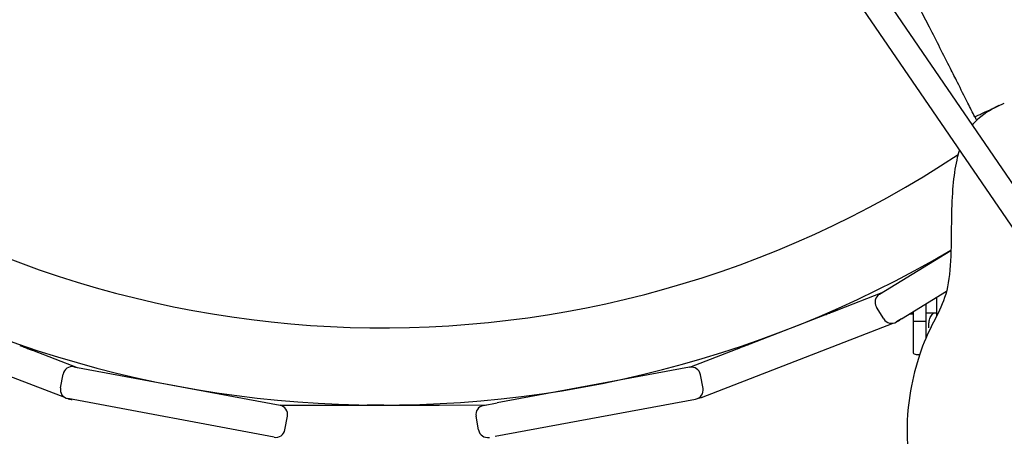
# Model space of a CAD drawing. Units: millimetres. Extents: x -10802 to 11295, y -6395 to 5811.
# Drawn here: x -235 to 403, y -745 to -476 of the extents above; entities that cross this region are included whole.
import ezdxf

# ---------------------------------------------------------------- set-up
doc = ezdxf.new("R2010")
doc.units = ezdxf.units.MM
doc.header["$LTSCALE"] = 20
doc.linetypes.add('HIDDEN', pattern=[9.525, 6.35, -3.175])
doc.layers.add('2d', color=230, linetype='Continuous')
doc.layers.add('EN-Free_Space_Hatch', color=10, linetype='HIDDEN')

msp = doc.modelspace()

# ---------------------------------------------------------------- hatches: boundary and pattern name
at = {"layer": 'EN-Free_Space_Hatch'}
h = msp.add_hatch(dxfattribs=at)
h.set_pattern_fill('ANSI31', color=1, scale=100)
edge = h.paths.add_edge_path()
edge.add_arc((-5794.42, -4371.91), 1000, 180, 352.87498, ccw=False)
edge.add_arc((-5794.42, -4371.91), 1000, 172.87498, 180, ccw=False)
edge.add_line((-6786.7, -4247.87), (-6395.37, -1117.24))
edge.add_arc((-5403.09, -1241.27), 1000, 0, 172.87498, ccw=False)
edge.add_arc((-5403.09, -1241.27), 1000, 352.87498, 360, ccw=False)
edge.add_line((-4410.82, -1365.31), (-4802.14, -4495.94))
edge = h.paths.add_edge_path()
edge.add_arc((4375.18, 1309.6), 1000, 173, 180, ccw=False)
edge.add_line((3382.63, 1431.47), (3686.82, 3908.86))
edge.add_arc((4679.36, 3786.99), 1000, 0, 173, ccw=False)
edge.add_arc((4679.36, 3786.99), 1000, -7, 0, ccw=False)
edge.add_line((5671.91, 3665.12), (5367.73, 1187.73))
edge.add_arc((4375.18, 1309.6), 1000, 180, 353, ccw=False)

# ---------------------------------------------------------------- linework, layer by layer
at = {"layer": '2d'}
for p, q in [((164.12, -225.69), (496.31, -711.17)), ((150.92, -234.73), (483.1, -720.21)), ((321.72, -653.25), (368, -624.81)), ((358.74, -630.5), (358.74, -630.02)), ((360.82, -629.22), (360.15, -629.22)), ((294.78, -663.29), (323.51, -652.15)), ((336.01, -669.12), (365.11, -651.23)), ((358.4, -655.36), (358.74, -655.36)), ((358.74, -655.15), (358.74, -667.31)), ((324.46, -669.17), (319.75, -661.5)), ((351.75, -659.44), (351.75, -681.64)), ((237.9, -685.35), (286.41, -666.54)), ((336.01, -669.12), (332.72, -671.14)), ((341.26, -665.89), (343.75, -665.89)), ((341.46, -665.76), (343.75, -665.76)), ((343.75, -691.37), (343.75, -664.36)), ((351.75, -665.36), (358.74, -665.36)), ((-330.28, -672.34), (-206.01, -719.95)), ((206.45, -720.07), (330.52, -671.95)), ((332.89, -671.04), (333.07, -670.96)), ((343.75, -670.69), (351.75, -670.69)), ((353.75, -675.08), (353.75, -671.98)), ((198.86, -700.49), (229.53, -688.6)), ((-226.69, -689.54), (-197.91, -700.56)), ((347.69, -692.4), (345.75, -692.4)), ((-199.98, -700.18), (-66.46, -725.13)), ((198.79, -700.51), (74.09, -723.61)), ((-208.63, -713.82), (-206.98, -704.97)), ((207.43, -714.17), (205.79, -705.32)), ((-70.32, -745.78), (-203.84, -720.82)), ((-203.64, -720.85), (-203.46, -720.93)), ((-66.39, -725.14), (-33.49, -725.07)), ((-24.52, -725.05), (27.51, -724.94)), ((-10, -725.02), (-10, -725)), ((0.75, -725), (-10, -725)), ((36.49, -724.93), (67.31, -724.86)), ((65.24, -725.25), (74.09, -723.61)), ((72.86, -745.19), (202.62, -721.16)), ((-63.32, -740.98), (-61.67, -732.13)), ((62.07, -741.09), (60.43, -732.24))]:
    msp.add_line(p, q, dxfattribs=at)
for centre, radius, start, end in [((0, 0), 675, 232.91734, 303.50118), ((0, 0), 725, 232.87448, 300.50329), ((324.86, -658.36), 6, 121.57203, 211.57167), ((329.58, -666.03), 6, 211.57167, 301.57131), ((330.9, -665.37), 6, 291.1983, 313.68055), ((-201.08, -706.07), 6, 79.41203, 169.41167), ((199.89, -706.41), 6, 10.49167, 100.49167), ((201.01, -706.09), 6, 111.19901, 111.42173), ((-202.73, -714.92), 6, 169.41167, 259.41131), ((201.53, -715.26), 6, 280.49167, 10.49167), ((204.26, -714.48), 6, 272.12809, 291.19794), ((-201.31, -715.32), 6, 249.0383, 271.52055), ((-67.57, -731.03), 6, 349.41167, 79.41167), ((-66.4, -731.14), 6, 90.11901, 90.34173), ((66.33, -731.15), 6, 100.49203, 190.49167), ((-69.22, -739.88), 6, 259.41167, 349.41167), ((67.97, -739.99), 6, 190.49167, 280.49131)]:
    msp.add_arc(centre, radius, start, end, dxfattribs=at)
for centre, major_axis, start_param, end_param in [((237.9, -685.35), (8.39, 3.25), -2.14254, -2.12494), ((214.85, -716.82), (-8.41, -3.26), 0.000149, 0.046657)]:
    msp.add_ellipse(centre, major_axis=major_axis, ratio=0, start_param=start_param, end_param=end_param, dxfattribs=at)
at = {"layer": '2d', "extrusion": (0, 0, -1)}
msp.add_ellipse((345.75, -691.37), major_axis=(-2, 0), ratio=0.516783, start_param=-1.570796, end_param=0, dxfattribs=at)
at = {"layer": '2d'}
for points, knots in [([(372.18, -516.06), (370.68, -513.08), (369.18, -510.11), (363.16, -498.21), (358.64, -489.3), (341.61, -455.85), (329.04, -431.36), (301.64, -378.26), (286.8, -349.66), (248.99, -276.8), (226.01, -232.53), (182.79, -148.18), (162.51, -108.11), (130.68, -43.72), (118.89, -19.52), (104.85, 9.84), (102.44, 14.92), (100.03, 20)], [0, 0, 0, 0, 10.000002, 10.000002, 40.000051, 40.000051, 122.611703, 122.611703, 219.286346, 219.286346, 368.961632, 368.961632, 503.706219, 503.706219, 584.46465, 584.46465, 601.33147, 601.33147, 601.33147, 601.33147]), ([(383.41, -538.41), (381.92, -535.43), (380.43, -532.45), (376.68, -525), (374.43, -520.53), (372.18, -516.06)], [0, 0, 0, 0, 10.000002, 10.000002, 25.013124, 25.013124, 25.013124, 25.013124]), ([(399.06, -531.11), (394.31, -533.33), (387.3, -537.58), (382.35, -542.96), (381.72, -543.7)], [1.767717, 1.767717, 1.767717, 1.767717, 6.996338, 7.809017, 7.809017, 7.809017, 7.809017]), ([(383.41, -538.41), (383.41, -538.41), (384.17, -538.06), (387.14, -536.67), (389.36, -535.63), (395.09, -532.96), (398.56, -531.34), (402.55, -529.48)], [0.023198, 0.023198, 0.023198, 0.023198, 1.824342, 1.824342, 3.634272, 3.634272, 5.42724, 5.42724, 5.42724, 5.42724]), ([(373.4, -559.88), (372.93, -561.43), (370.07, -572.28), (367.49, -597.5), (369.08, -653.84), (350.9, -677.26), (337.07, -728.68), (341.72, -777.65), (354.76, -811.06), (366.33, -820.28), (381.5, -817.73), (397.58, -834.28), (412.48, -857.66), (430.89, -899.48), (440.77, -928.99), (444.81, -949.09)], [12.768255, 12.768255, 12.768255, 12.768255, 13.992677, 20.989015, 27.985354, 34.981692, 41.97803, 48.974369, 55.970707, 62.967045, 69.963384, 76.959722, 83.956061, 90.952399, 97.948737, 97.948737, 97.948737, 97.948737]), ([(286.41, -666.54), (286.87, -666.36), (287.33, -666.18), (287.82, -665.99), (287.85, -665.98), (288.36, -665.78), (288.83, -665.6), (289.32, -665.41), (289.35, -665.4), (289.82, -665.21), (290.25, -665.05), (290.71, -664.87), (290.77, -664.85), (291.29, -664.64), (291.73, -664.47), (292.49, -664.18), (292.81, -664.06), (293.11, -663.94), (293.12, -663.93), (293.13, -663.93)], [0, 0, 0, 0, 1.584012, 1.584012, 1.689613, 1.689613, 3.273626, 3.273626, 3.379227, 3.379227, 4.857638, 4.857638, 5.06884, 5.06884, 6.758453, 6.758453, 8.236865, 8.236865, 8.296786, 8.296786, 8.296786, 8.296786]), ([(293.22, -663.9), (293.52, -663.78), (293.77, -663.68), (294, -663.59), (294.02, -663.59), (294.24, -663.5), (294.4, -663.44), (294.53, -663.39), (294.54, -663.38), (294.67, -663.33), (294.75, -663.3), (294.78, -663.29)], [8.448066, 8.448066, 8.448066, 8.448066, 10.032079, 10.032079, 10.13768, 10.13768, 11.721692, 11.721692, 11.827293, 11.827293, 13.516906, 13.516906, 13.516906, 13.516906]), ([(353.75, -671.98), (353.75, -670.97), (353.93, -669.96), (354.63, -668.04), (355.15, -667.13), (356.09, -665.98), (356.39, -665.66), (356.71, -665.36)], [3.1415927, 3.1415927, 3.1415927, 3.1415927, 3.4435119, 3.4435119, 3.7501705, 3.7501705, 3.8778057, 3.8778057, 3.8778057, 3.8778057]), ([(-235.07, -686.33), (-234.61, -686.5), (-234.15, -686.68), (-233.66, -686.87), (-233.63, -686.88), (-233.12, -687.07), (-232.65, -687.25), (-232.16, -687.44), (-232.13, -687.45), (-231.66, -687.63), (-231.23, -687.8), (-230.77, -687.98), (-230.71, -688), (-230.18, -688.2), (-229.74, -688.37), (-228.99, -688.66), (-228.67, -688.78), (-228.36, -688.9), (-228.35, -688.9), (-228.34, -688.9)], [0, 0, 0, 0, 1.584012, 1.584012, 1.689613, 1.689613, 3.273626, 3.273626, 3.379227, 3.379227, 4.857638, 4.857638, 5.06884, 5.06884, 6.758453, 6.758453, 8.236865, 8.236865, 8.296786, 8.296786, 8.296786, 8.296786]), ([(229.53, -688.6), (229.57, -688.58), (229.64, -688.56), (229.75, -688.51), (229.76, -688.51), (229.88, -688.46), (230.04, -688.4), (230.26, -688.32), (230.27, -688.31), (230.48, -688.23), (230.71, -688.14), (231.02, -688.02), (231.05, -688.01), (231.42, -687.87), (231.78, -687.72), (232.53, -687.43), (232.91, -687.29), (233.33, -687.12), (233.35, -687.12), (233.36, -687.11)], [0, 0, 0, 0, 1.584012, 1.584012, 1.689613, 1.689613, 3.273626, 3.273626, 3.379227, 3.379227, 4.857638, 4.857638, 5.06884, 5.06884, 6.758453, 6.758453, 8.236865, 8.236865, 8.296786, 8.296786, 8.296786, 8.296786]), ([(233.49, -687.06), (233.92, -686.89), (234.37, -686.72), (234.87, -686.52), (234.91, -686.51), (235.39, -686.32), (235.86, -686.14), (236.37, -685.94), (236.41, -685.93), (236.92, -685.73), (237.41, -685.54), (237.9, -685.35)], [8.448066, 8.448066, 8.448066, 8.448066, 10.032079, 10.032079, 10.13768, 10.13768, 11.721692, 11.721692, 11.827293, 11.827293, 13.516906, 13.516906, 13.516906, 13.516906]), ([(-228.25, -688.94), (-227.96, -689.05), (-227.7, -689.15), (-227.47, -689.24), (-227.45, -689.24), (-227.23, -689.33), (-227.07, -689.39), (-226.94, -689.44), (-226.93, -689.45), (-226.8, -689.49), (-226.72, -689.52), (-226.69, -689.54)], [8.448066, 8.448066, 8.448066, 8.448066, 10.032079, 10.032079, 10.13768, 10.13768, 11.721692, 11.721692, 11.827293, 11.827293, 13.516906, 13.516906, 13.516906, 13.516906]), ([(198.84, -700.5), (198.84, -700.5), (198.84, -700.5), (198.84, -700.5), (198.84, -700.5), (198.85, -700.5), (198.85, -700.5)], [14.0864697, 14.0864697, 14.0864697, 14.0864697, 14.2743203, 14.2743203, 14.2743203, 14.5712154, 14.5712154, 14.5712154, 14.5712154]), ([(-66.42, -725.14), (-66.42, -725.14), (-66.42, -725.14), (-66.41, -725.14), (-66.41, -725.14), (-66.41, -725.14), (-66.41, -725.14)], [14.0864697, 14.0864697, 14.0864697, 14.0864697, 14.2743203, 14.2743203, 14.2743203, 14.5712155, 14.5712155, 14.5712155, 14.5712155]), ([(-33.49, -725.07), (-33.46, -725.07), (-33.38, -725.07), (-33.26, -725.07), (-33.25, -725.07), (-33.12, -725.07), (-32.95, -725.07), (-32.72, -725.07), (-32.71, -725.07), (-32.48, -725.07), (-32.23, -725.07), (-31.9, -725.07), (-31.86, -725.07), (-31.48, -725.07), (-31.09, -725.07), (-30.28, -725.06), (-29.87, -725.06), (-29.42, -725.06), (-29.4, -725.06), (-29.39, -725.06)], [0, 0, 0, 0, 1.584012, 1.584012, 1.689613, 1.689613, 3.273626, 3.273626, 3.379227, 3.379227, 4.857638, 4.857638, 5.06884, 5.06884, 6.758453, 6.758453, 8.236865, 8.236865, 8.296786, 8.296786, 8.296786, 8.296786]), ([(-29.25, -725.06), (-28.79, -725.06), (-28.31, -725.06), (-27.77, -725.06), (-27.73, -725.06), (-27.21, -725.06), (-26.71, -725.06), (-26.16, -725.06), (-26.12, -725.06), (-25.57, -725.05), (-25.05, -725.05), (-24.52, -725.05)], [8.448066, 8.448066, 8.448066, 8.448066, 10.032079, 10.032079, 10.13768, 10.13768, 11.721692, 11.721692, 11.827293, 11.827293, 13.516906, 13.516906, 13.516906, 13.516906]), ([(27.51, -724.94), (28.01, -724.94), (28.5, -724.94), (29.02, -724.94), (29.05, -724.94), (29.6, -724.94), (30.1, -724.94), (30.63, -724.94), (30.66, -724.94), (31.17, -724.94), (31.62, -724.94), (32.12, -724.94), (32.18, -724.94), (32.75, -724.93), (33.22, -724.93), (34.03, -724.93), (34.37, -724.93), (34.69, -724.93), (34.71, -724.93), (34.72, -724.93)], [0, 0, 0, 0, 1.584012, 1.584012, 1.689613, 1.689613, 3.273626, 3.273626, 3.379227, 3.379227, 4.857638, 4.857638, 5.06884, 5.06884, 6.758453, 6.758453, 8.236865, 8.236865, 8.296786, 8.296786, 8.296786, 8.296786]), ([(34.81, -724.93), (35.13, -724.93), (35.41, -724.93), (35.65, -724.93), (35.67, -724.93), (35.9, -724.93), (36.08, -724.93), (36.22, -724.93), (36.23, -724.93), (36.37, -724.93), (36.45, -724.93), (36.49, -724.93)], [8.448066, 8.448066, 8.448066, 8.448066, 10.032079, 10.032079, 10.13768, 10.13768, 11.721692, 11.721692, 11.827293, 11.827293, 13.516906, 13.516906, 13.516906, 13.516906])]:
    msp.add_open_spline(points, degree=3, knots=knots, dxfattribs=at)
msp.add_open_spline([(384.68, -540.61), (384.3, -539.85), (383.92, -539.1), (383.55, -538.34)], degree=3, dxfattribs=at)

doc.saveas('drawing.dxf')
